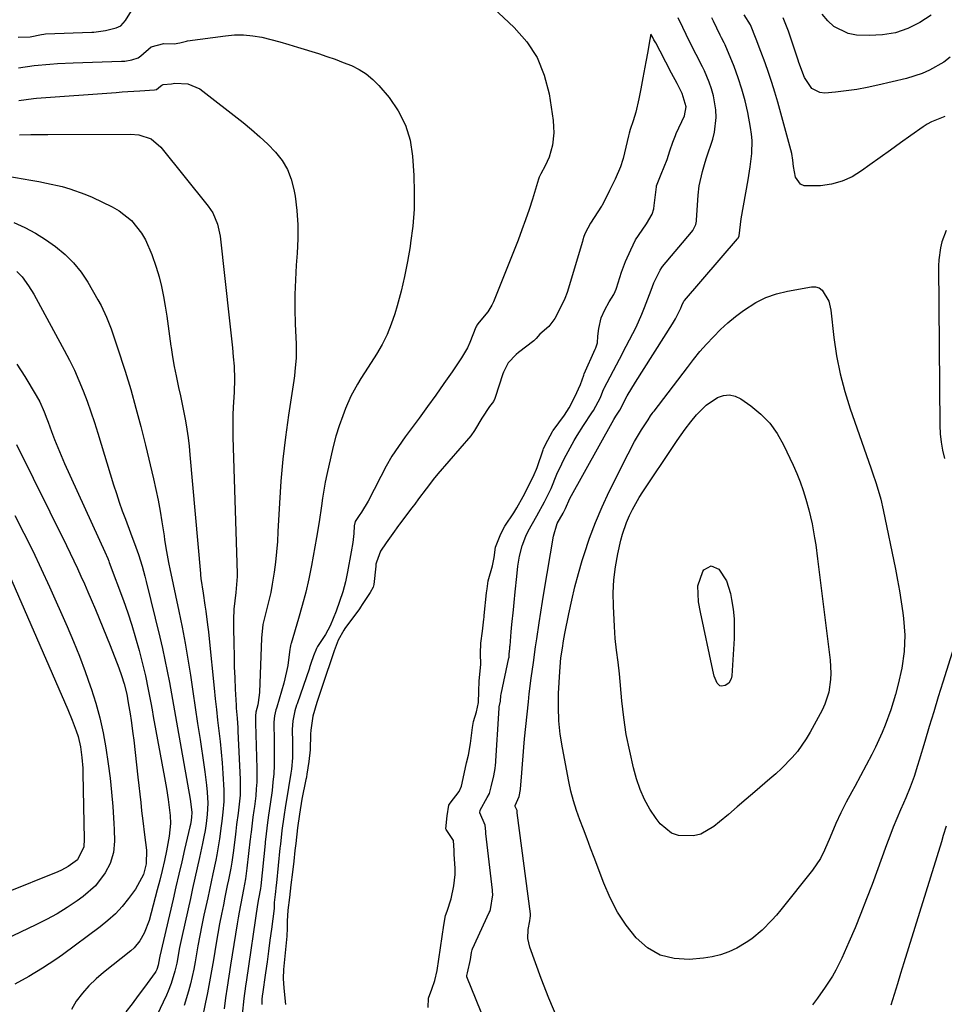
# Model space of a CAD drawing. Units: inches. Extents: x 1926573 to 1931889, y 421886 to 427213.
# Drawn here: x 1931088 to 1931366, y 426092 to 426388 of the extents above; entities that cross this region are included whole.
import ezdxf

# ---------------------------------------------------------------- set-up
doc = ezdxf.new("R2010")
doc.units = ezdxf.units.IN
doc.header["$MEASUREMENT"] = 0
doc.layers.add('7', color=7, linetype='Continuous')
doc.layers.add('8', color=7, linetype='Continuous')

msp = doc.modelspace()

# ---------------------------------------------------------------- linework, layer by layer
at = {"layer": '7', "color": 18}
for points in [[(1931365.89, 426358.46, 1744), (1931361.88, 426356.92, 1744), (1931360.59, 426356.2, 1744), (1931359.35, 426355.4, 1744), (1931355.63, 426352.77, 1744), (1931352.56, 426350.58, 1744), (1931349.5, 426348.39, 1744), (1931346.44, 426346.19, 1744), (1931343.39, 426343.98, 1744), (1931340.85, 426342.13, 1744), (1931338.01, 426340.41, 1744), (1931335.04, 426339.03, 1744), (1931331.88, 426338.18, 1744), (1931328.59, 426337.67, 1744), (1931323.66, 426337.65, 1744), (1931322.52, 426338.16, 1744), (1931321.08, 426340.32, 1744), (1931320.4, 426343.44, 1744), (1931320.24, 426345.42, 1744), (1931319.9, 426347.36, 1744), (1931315.71, 426362.78, 1744), (1931314.85, 426365.77, 1744), (1931313.95, 426368.74, 1744), (1931312.96, 426371.68, 1744), (1931311.92, 426374.61, 1744), (1931310.67, 426377.97, 1744), (1931309.28, 426381.66, 1744), (1931307.49, 426385.98, 1744), (1931305.65, 426389, 1744)], [(1931361.72, 426388.94, 1748), (1931358.35, 426386.66, 1748), (1931354.75, 426384.9, 1748), (1931351.04, 426383.59, 1748), (1931347.15, 426382.95, 1748), (1931343.15, 426382.77, 1748), (1931339.37, 426382.93, 1748), (1931336.89, 426383.35, 1748), (1931332.56, 426385.47, 1748), (1931330.7, 426387.17, 1748), (1931329.05, 426389.22, 1748)], [(1931249.52, 426087.97, 1742), (1931247.06, 426093.84, 1742), (1931244.74, 426099.77, 1742), (1931241.28, 426109.14, 1742), (1931240.69, 426111.77, 1742), (1931240.81, 426114.46, 1742), (1931241.28, 426117.07, 1742), (1931241.46, 426117.82, 1742), (1931241.55, 426118.59, 1742), (1931241.55, 426118.84, 1742), (1931241.53, 426119.08, 1742), (1931241.52, 426119.2, 1742), (1931237.56, 426149.46, 1742), (1931237.52, 426150.13, 1742), (1931236.94, 426151.37, 1742), (1931236.9, 426151.65, 1742), (1931238.13, 426154.42, 1742), (1931238.55, 426156.49, 1742), (1931238.56, 426156.62, 1742), (1931238.89, 426161.48, 1742), (1931239.07, 426164.04, 1742), (1931239.28, 426166.6, 1742), (1931239.51, 426169.16, 1742), (1931239.76, 426171.71, 1742), (1931240.91, 426182.8, 1742), (1931241.16, 426185.16, 1742), (1931241.73, 426189.89, 1742), (1931242.37, 426194.62, 1742), (1931243.05, 426199.33, 1742), (1931243.39, 426201.69, 1742), (1931244.12, 426206.51, 1742), (1931244.62, 426209.69, 1742), (1931245.13, 426212.86, 1742), (1931245.65, 426216.03, 1742), (1931248.44, 426232.55, 1742), (1931249.55, 426236.3, 1742), (1931251.3, 426239.46, 1742), (1931252, 426240.87, 1742), (1931253.37, 426243.81, 1742), (1931266.55, 426267.5, 1742), (1931267.13, 426268.5, 1742), (1931268.31, 426270.34, 1742), (1931269.19, 426272.01, 1742), (1931269.39, 426272.57, 1742), (1931270.55, 426274.66, 1742), (1931272.99, 426278.75, 1742), (1931284.13, 426296.22, 1742), (1931285.06, 426297.8, 1742), (1931286.62, 426301, 1742), (1931286.92, 426301.74, 1742), (1931287.57, 426303.03, 1742), (1931287.76, 426303.28, 1742), (1931303.68, 426321.75, 1742), (1931303.75, 426321.84, 1742), (1931303.88, 426322.01, 1742), (1931304.16, 426322.68, 1742), (1931304.31, 426324.38, 1742), (1931304.75, 426327.78, 1742), (1931306.79, 426339.5, 1742), (1931307.41, 426343.41, 1742), (1931307.89, 426347.34, 1742), (1931308.02, 426351.26, 1742), (1931307.85, 426353.22, 1742), (1931307.56, 426355.16, 1742), (1931306.69, 426359.65, 1742), (1931305.9, 426363.18, 1742), (1931304.97, 426366.66, 1742), (1931303.85, 426370.09, 1742), (1931302.59, 426373.48, 1742), (1931299.95, 426379.99, 1742), (1931299.86, 426380.2, 1742), (1931299.67, 426380.6, 1742), (1931298.88, 426382.08, 1742), (1931298.45, 426382.93, 1742), (1931296.46, 426387.06, 1742), (1931295.91, 426388.1, 1742)], [(1931367.49, 426376.25, 1746), (1931365.53, 426374.8, 1746), (1931361.26, 426372.36, 1746), (1931359.02, 426371.37, 1746), (1931354.32, 426369.91, 1746), (1931345.73, 426367.87, 1746), (1931342.58, 426367.2, 1746), (1931339.41, 426366.61, 1746), (1931336.22, 426366.16, 1746), (1931333.02, 426365.8, 1746), (1931329.85, 426365.52, 1746), (1931328.36, 426365.65, 1746), (1931325.91, 426366.93, 1746), (1931323.73, 426370.23, 1746), (1931322.09, 426374.67, 1746), (1931321.84, 426375.42, 1746), (1931318.9, 426384.06, 1746), (1931318.14, 426386.12, 1746), (1931317.29, 426388.15, 1746)], [(1931087.91, 426373.14, 1742), (1931092.57, 426373.77, 1742), (1931097.25, 426374.19, 1742), (1931099.6, 426374.36, 1742), (1931104.3, 426374.58, 1742), (1931118.73, 426375.07, 1742), (1931119.09, 426375.08, 1742), (1931119.81, 426375.14, 1742), (1931121.87, 426375.5, 1742), (1931123.77, 426376.09, 1742), (1931124.55, 426376.67, 1742), (1931127.69, 426379.37, 1742), (1931131.45, 426380.38, 1742), (1931134.59, 426380.25, 1742), (1931136.33, 426380.58, 1742), (1931138.26, 426381.14, 1742), (1931138.59, 426381.2, 1742), (1931149.95, 426382.74, 1742), (1931152.7, 426382.97, 1742), (1931155.44, 426382.99, 1742), (1931158.17, 426382.72, 1742), (1931160.89, 426382.25, 1742), (1931163.59, 426381.59, 1742), (1931166.28, 426380.9, 1742), (1931168.95, 426380.14, 1742), (1931171.62, 426379.33, 1742), (1931177.94, 426377.35, 1742), (1931180.42, 426376.53, 1742), (1931182.9, 426375.67, 1742), (1931185.34, 426374.74, 1742), (1931187.78, 426373.77, 1742), (1931190.08, 426372.62, 1742), (1931192.25, 426371.27, 1742), (1931194.2, 426369.62, 1742), (1931196.01, 426367.78, 1742), (1931199.08, 426364.15, 1742), (1931201.85, 426360.15, 1742), (1931204.04, 426355.92, 1742), (1931205.38, 426351.34, 1742), (1931206.15, 426346.54, 1742), (1931206.49, 426340.82, 1742), (1931206.63, 426335.73, 1742), (1931206.56, 426330.65, 1742), (1931206.17, 426325.59, 1742), (1931205.55, 426320.53, 1742), (1931205.39, 426319.48, 1742), (1931204.61, 426314.98, 1742), (1931203.72, 426310.49, 1742), (1931202.66, 426306.05, 1742), (1931201.48, 426301.63, 1742), (1931200.8, 426299.26, 1742), (1931199.74, 426296.11, 1742), (1931198.5, 426293.03, 1742), (1931197.01, 426290.07, 1742), (1931195.33, 426287.19, 1742), (1931192.81, 426283.27, 1742), (1931190.64, 426279.83, 1742), (1931189.56, 426278.1, 1742), (1931187.58, 426274.56, 1742), (1931185.97, 426270.84, 1742), (1931185.15, 426268.64, 1742), (1931184.09, 426265.61, 1742), (1931183.12, 426262.56, 1742), (1931182.29, 426259.47, 1742), (1931181.55, 426256.35, 1742), (1931180.41, 426251.03, 1742), (1931179.93, 426248.68, 1742), (1931179.13, 426243.95, 1742), (1931178.8, 426241.58, 1742), (1931178.13, 426236.83, 1742), (1931177.32, 426232.1, 1742), (1931175.77, 426223.75, 1742), (1931174.96, 426219.72, 1742), (1931174.05, 426215.71, 1742), (1931173.02, 426211.74, 1742), (1931171.9, 426207.78, 1742), (1931169.65, 426200.33, 1742), (1931169.59, 426200.11, 1742), (1931169.5, 426199.68, 1742), (1931169.4, 426199.02, 1742), (1931169.34, 426198.58, 1742), (1931168.66, 426193.67, 1742), (1931168.33, 426191.9, 1742), (1931167.45, 426188.41, 1742), (1931165.35, 426181.2, 1742), (1931165.27, 426180.94, 1742), (1931165.12, 426180.43, 1742), (1931164.68, 426178.59, 1742), (1931164.46, 426176.72, 1742), (1931164.46, 426175.91, 1742), (1931164.59, 426171.72, 1742), (1931164.6, 426170.78, 1742), (1931164.61, 426166.16, 1742), (1931164.57, 426163.65, 1742), (1931164.45, 426161.13, 1742), (1931164.24, 426158.63, 1742), (1931163.96, 426156.13, 1742), (1931163.42, 426152.08, 1742), (1931162.91, 426148.77, 1742), (1931162.52, 426145.76, 1742), (1931162.1, 426142.28, 1742), (1931161.94, 426140.78, 1742), (1931161.89, 426140.28, 1742), (1931160.57, 426127.54, 1742), (1931160.48, 426126.81, 1742), (1931159.92, 426123.65, 1742), (1931159.63, 426121.93, 1742), (1931156.28, 426099.35, 1742), (1931156.01, 426097.48, 1742), (1931155.52, 426093.72, 1742), (1931155, 426088.91, 1742)], [(1931210.78, 426091.03, 1738), (1931210.91, 426093.84, 1738), (1931211.93, 426096.56, 1738), (1931212.82, 426099.14, 1738), (1931213.47, 426102.1, 1738), (1931213.98, 426105.52, 1738), (1931214.48, 426108.93, 1738), (1931214.99, 426112.35, 1738), (1931215.49, 426115.77, 1738), (1931216.05, 426118.61, 1738), (1931216.47, 426119.93, 1738), (1931217.75, 426123.65, 1738), (1931218.5, 426127.52, 1738), (1931218.87, 426130.95, 1738), (1931218.87, 426132.73, 1738), (1931218.62, 426137.07, 1738), (1931218.59, 426138.13, 1738), (1931218.44, 426141.2, 1738), (1931216.19, 426144.45, 1738), (1931216.13, 426144.64, 1738), (1931216.5, 426148.53, 1738), (1931217.02, 426151.73, 1738), (1931217.37, 426152.33, 1738), (1931220.07, 426155.88, 1738), (1931220.79, 426157.46, 1738), (1931221.6, 426161.22, 1738), (1931222.32, 426164.52, 1738), (1931222.89, 426166.75, 1738), (1931223.51, 426170.28, 1738), (1931224.08, 426175.1, 1738), (1931224.46, 426176.87, 1738), (1931225.3, 426179.76, 1738), (1931225.94, 426182.64, 1738), (1931226.02, 426185.94, 1738), (1931226.07, 426189.12, 1738), (1931226.58, 426193.99, 1738), (1931226.55, 426197.26, 1738), (1931226.64, 426200.43, 1738), (1931227.08, 426204.02, 1738), (1931227.54, 426207.64, 1738), (1931227.59, 426208.16, 1738), (1931227.65, 426208.68, 1738), (1931228.34, 426215.49, 1738), (1931228.47, 426216.67, 1738), (1931228.78, 426219.07, 1738), (1931230.09, 426223.62, 1738), (1931230.63, 426226.07, 1738), (1931231.04, 426229.23, 1738), (1931232.64, 426233.22, 1738), (1931233.84, 426235.48, 1738), (1931236.51, 426239.51, 1738), (1931237.42, 426240.99, 1738), (1931239.31, 426244.45, 1738), (1931241.14, 426247.92, 1738), (1931242.65, 426250.98, 1738), (1931243.3, 426252.59, 1738), (1931243.5, 426253.14, 1738), (1931245.32, 426258.41, 1738), (1931245.46, 426258.79, 1738), (1931246.7, 426261.31, 1738), (1931248.09, 426263.92, 1738), (1931248.21, 426264.1, 1738), (1931248.33, 426264.28, 1738), (1931251.68, 426268.88, 1738), (1931253.1, 426271.03, 1738), (1931254.87, 426274.33, 1738), (1931256.51, 426278.06, 1738), (1931257.5, 426280.88, 1738), (1931257.67, 426281.27, 1738), (1931260.93, 426288.65, 1738), (1931261.1, 426289.05, 1738), (1931261.59, 426290.56, 1738), (1931261.69, 426292.59, 1738), (1931261.98, 426294.9, 1738), (1931262.73, 426298.03, 1738), (1931263.86, 426300.48, 1738), (1931265.08, 426302.89, 1738), (1931266.54, 426305.1, 1738), (1931266.97, 426306, 1738), (1931267.2, 426306.62, 1738), (1931267.31, 426306.93, 1738), (1931268.84, 426311.79, 1738), (1931270, 426314.95, 1738), (1931271.59, 426318.47, 1738), (1931273.06, 426321.43, 1738), (1931273.9, 426322.79, 1738), (1931276.37, 426326.22, 1738), (1931278.05, 426329.15, 1738), (1931278.49, 426330.73, 1738), (1931278.66, 426331.8, 1738), (1931279.29, 426337.38, 1738), (1931279.32, 426337.65, 1738), (1931280.76, 426341.13, 1738), (1931282.5, 426345.62, 1738), (1931283.36, 426348.21, 1738), (1931284.22, 426350.79, 1738), (1931285, 426352.74, 1738), (1931285.13, 426353.04, 1738), (1931285.27, 426353.35, 1738), (1931287.72, 426358.69, 1738), (1931288.24, 426361.4, 1738), (1931287.05, 426365.4, 1738), (1931285.53, 426368.39, 1738), (1931283.87, 426371.51, 1738), (1931282.11, 426374.81, 1738), (1931280.41, 426378.07, 1738), (1931279.08, 426380.64, 1738), (1931278.57, 426381.54, 1738), (1931278.22, 426382.16, 1738), (1931277.64, 426383.16, 1738), (1931277.26, 426381.08, 1738), (1931276.69, 426377.99, 1738), (1931276.11, 426374.91, 1738), (1931275.21, 426370.11, 1738), (1931274.61, 426366.83, 1738), (1931274.04, 426363.8, 1738), (1931273.08, 426359.78, 1738), (1931272.3, 426357.21, 1738), (1931271.46, 426354.62, 1738), (1931271.14, 426353.48, 1738), (1931270.94, 426352.72, 1738), (1931269.31, 426345.86, 1738), (1931269.23, 426345.54, 1738), (1931268.57, 426343.34, 1738), (1931266.92, 426339.72, 1738), (1931265.2, 426336.23, 1738), (1931263.66, 426332.99, 1738), (1931263.27, 426332.27, 1738), (1931262.99, 426331.8, 1738), (1931262.85, 426331.57, 1738), (1931259.54, 426326.42, 1738), (1931257.94, 426323.44, 1738), (1931257.56, 426322.44, 1738), (1931257.23, 426321.46, 1738), (1931257.08, 426320.96, 1738), (1931252.52, 426305.61, 1738), (1931251.85, 426303.83, 1738), (1931249.91, 426299.94, 1738), (1931248.85, 426297.88, 1738), (1931247, 426295.49, 1738), (1931244.34, 426293.14, 1738), (1931243.23, 426291.87, 1738), (1931242.67, 426291.35, 1738), (1931242.47, 426291.19, 1738), (1931237.93, 426287.64, 1738), (1931237.17, 426287.01, 1738), (1931234.85, 426284.5, 1738), (1931233.38, 426281.71, 1738), (1931233.21, 426281.2, 1738), (1931230.93, 426274.11, 1738), (1931230.84, 426273.87, 1738), (1931230.37, 426272.95, 1738), (1931229.23, 426271.45, 1738), (1931226.93, 426267.9, 1738), (1931224.73, 426264.24, 1738), (1931223.57, 426262.65, 1738), (1931213.69, 426251.2, 1738), (1931213.29, 426250.72, 1738), (1931212.69, 426249.99, 1738), (1931210.18, 426246.75, 1738), (1931207.9, 426243.74, 1738), (1931206.76, 426242.16, 1738), (1931206.28, 426241.5, 1738), (1931205.95, 426241.06, 1738), (1931202.22, 426236.08, 1738), (1931201.93, 426235.69, 1738), (1931200.21, 426233.33, 1738), (1931198.23, 426230.54, 1738), (1931196.53, 426228.05, 1738), (1931195.26, 426224.73, 1738), (1931195.15, 426224.11, 1738), (1931195.07, 426223.48, 1738), (1931194.55, 426218.06, 1738), (1931194.31, 426217.16, 1738), (1931193.39, 426215.6, 1738), (1931191.04, 426211.99, 1738), (1931190.52, 426211.23, 1738), (1931190.16, 426210.74, 1738), (1931185.82, 426204.76, 1738), (1931185.53, 426204.35, 1738), (1931183.76, 426201.26, 1738), (1931182.59, 426198.06, 1738), (1931181.39, 426194.52, 1738), (1931180.19, 426190.98, 1738), (1931178.99, 426187.44, 1738), (1931178.48, 426185.93, 1738), (1931177.35, 426182.63, 1738), (1931176.21, 426178.5, 1738), (1931175.55, 426174.3, 1738), (1931175.45, 426173.07, 1738), (1931175.39, 426168.43, 1738), (1931174.99, 426164.88, 1738), (1931174.41, 426161.11, 1738), (1931174.27, 426160.31, 1738), (1931174.17, 426159.78, 1738), (1931174.12, 426159.52, 1738), (1931172.93, 426153.53, 1738), (1931172.17, 426149.05, 1738), (1931171.64, 426144.96, 1738), (1931171.06, 426140.22, 1738), (1931170.84, 426138.18, 1738), (1931170.49, 426134.95, 1738), (1931170.11, 426131.71, 1738), (1931169.64, 426127.91, 1738), (1931169.17, 426124.11, 1738), (1931168.7, 426120.3, 1738), (1931168.47, 426116.93, 1738), (1931168.48, 426114.39, 1738), (1931168.41, 426112.93, 1738), (1931168.37, 426112.45, 1738), (1931167.45, 426103.46, 1738), (1931167.36, 426102.48, 1738), (1931167.31, 426099.7, 1738), (1931167.47, 426096.88, 1738), (1931167.96, 426091.98, 1738)], [(1931087.97, 426363.28, 1744), (1931092.4, 426363.89, 1744), (1931093.29, 426363.96, 1744), (1931117.16, 426365.73, 1744), (1931118.94, 426365.85, 1744), (1931120.72, 426365.97, 1744), (1931124.28, 426366.16, 1744), (1931128.73, 426366.47, 1744), (1931129.33, 426366.63, 1744), (1931129.91, 426367.06, 1744), (1931130.48, 426367.61, 1744), (1931130.88, 426367.9, 1744), (1931131.31, 426368.12, 1744), (1931133.74, 426368.25, 1744), (1931134.78, 426368.54, 1744), (1931138.72, 426368.33, 1744), (1931142.29, 426366.76, 1744), (1931155.27, 426356.66, 1744), (1931157.81, 426354.58, 1744), (1931160.29, 426352.43, 1744), (1931162.67, 426350.16, 1744), (1931164.98, 426347.82, 1744), (1931166.96, 426345.29, 1744), (1931168.61, 426342.6, 1744), (1931169.74, 426339.65, 1744), (1931170.54, 426336.53, 1744), (1931170.86, 426334.53, 1744), (1931171.38, 426330.28, 1744), (1931171.7, 426326.01, 1744), (1931171.72, 426321.74, 1744), (1931171.53, 426317.45, 1744), (1931171.24, 426313.84, 1744), (1931170.96, 426309.44, 1744), (1931170.8, 426305.04, 1744), (1931170.8, 426300.63, 1744), (1931170.9, 426296.22, 1744), (1931171.16, 426290.11, 1744), (1931171.16, 426286.04, 1744), (1931170.84, 426281.98, 1744), (1931170.68, 426280.63, 1744), (1931170.49, 426279.29, 1744), (1931168.87, 426268.84, 1744), (1931167.96, 426262.27, 1744), (1931167.18, 426255.68, 1744), (1931166.61, 426249.06, 1744), (1931166.17, 426242.44, 1744), (1931165.74, 426233.95, 1744), (1931165.55, 426230.88, 1744), (1931165.29, 426227.81, 1744), (1931164.96, 426224.75, 1744), (1931164.56, 426221.7, 1744), (1931164, 426218.08, 1744), (1931163.55, 426215.64, 1744), (1931162.43, 426210.79, 1744), (1931161.23, 426205.97, 1744), (1931160.81, 426201.94, 1744), (1931160.17, 426185.72, 1744), (1931160.11, 426184.76, 1744), (1931159.66, 426181.89, 1744), (1931159.14, 426179.72, 1744), (1931158.95, 426178.56, 1744), (1931158.99, 426177.42, 1744), (1931159.02, 426176.38, 1744), (1931159.4, 426162.75, 1744), (1931159.37, 426158.68, 1744), (1931159.24, 426156.65, 1744), (1931159.05, 426154.62, 1744), (1931158.68, 426151.35, 1744), (1931158.53, 426150.18, 1744), (1931158.23, 426148.21, 1744), (1931157.67, 426143.72, 1744), (1931157.53, 426142.49, 1744), (1931157.48, 426142.08, 1744), (1931157.44, 426141.68, 1744), (1931156.42, 426132.89, 1744), (1931155.96, 426129.69, 1744), (1931155.38, 426126.5, 1744), (1931154.97, 426124.38, 1744), (1931154.05, 426119.64, 1744), (1931153.75, 426117.92, 1744), (1931153.47, 426116.2, 1744), (1931151.52, 426103.73, 1744), (1931151.01, 426100.45, 1744), (1931150.52, 426097.18, 1744), (1931150.03, 426093.9, 1744), (1931149.56, 426090.62, 1744)], [(1931088.18, 426352.95, 1746), (1931091.6, 426353.06, 1746), (1931093.3, 426353.09, 1746), (1931096.72, 426353.12, 1746), (1931121.46, 426353.22, 1746), (1931124.03, 426352.99, 1746), (1931127.66, 426351.74, 1746), (1931130.56, 426349.32, 1746), (1931144.77, 426331.57, 1746), (1931146.15, 426329.53, 1746), (1931147.59, 426326.14, 1746), (1931148.36, 426322.52, 1746), (1931151.23, 426297.12, 1746), (1931151.52, 426294.43, 1746), (1931151.8, 426291.74, 1746), (1931152.06, 426289.04, 1746), (1931152.3, 426286.35, 1746), (1931152.54, 426283.58, 1746), (1931152.69, 426279.64, 1746), (1931152.56, 426275.7, 1746), (1931152.33, 426271.21, 1746), (1931152.23, 426268.97, 1746), (1931152.18, 426264.48, 1746), (1931152.22, 426262.23, 1746), (1931153.5, 426221.35, 1746), (1931153.51, 426220.38, 1746), (1931153.08, 426215.56, 1746), (1931152.48, 426210.61, 1746), (1931152.4, 426207.55, 1746), (1931152.39, 426206.36, 1746), (1931152.4, 426205.18, 1746), (1931152.47, 426200.09, 1746), (1931152.54, 426196.71, 1746), (1931152.63, 426193.34, 1746), (1931152.76, 426189.97, 1746), (1931152.92, 426186.6, 1746), (1931153.16, 426181.84, 1746), (1931153.22, 426180.85, 1746), (1931153.44, 426177.89, 1746), (1931153.66, 426174.94, 1746), (1931153.71, 426173.95, 1746), (1931154.41, 426159.47, 1746), (1931154.36, 426154.73, 1746), (1931153.93, 426150.31, 1746), (1931153.8, 426149.4, 1746), (1931153.33, 426145.94, 1746), (1931153.11, 426144.02, 1746), (1931152.99, 426143.07, 1746), (1931152.36, 426138.16, 1746), (1931151.85, 426134.64, 1746), (1931151.55, 426132.88, 1746), (1931150.87, 426129.38, 1746), (1931150.52, 426127.63, 1746), (1931149.81, 426124.14, 1746), (1931149.34, 426121.9, 1746), (1931148.77, 426119.04, 1746), (1931148.21, 426116.16, 1746), (1931147.7, 426113.28, 1746), (1931147.2, 426110.4, 1746), (1931146.38, 426105.38, 1746), (1931145.81, 426102.07, 1746), (1931145.22, 426098.76, 1746), (1931144.58, 426095.46, 1746), (1931143.92, 426092.17, 1746), (1931143, 426087.72, 1746)], [(1931082.33, 426341.02, 1748), (1931091.58, 426339.38, 1748), (1931093.94, 426338.95, 1748), (1931096.29, 426338.48, 1748), (1931100.97, 426337.43, 1748), (1931103.27, 426336.8, 1748), (1931107.76, 426335.21, 1748), (1931109.95, 426334.24, 1748), (1931116, 426331.33, 1748), (1931118.07, 426330.15, 1748), (1931121.76, 426327.22, 1748), (1931124.77, 426323.51, 1748), (1931126.01, 426321.49, 1748), (1931127.9, 426317.1, 1748), (1931129.18, 426313.24, 1748), (1931130.05, 426310.35, 1748), (1931130.81, 426307.45, 1748), (1931131.42, 426304.5, 1748), (1931131.92, 426301.54, 1748), (1931132.35, 426298.55, 1748), (1931132.77, 426295.56, 1748), (1931133.19, 426292.57, 1748), (1931133.6, 426289.59, 1748), (1931133.66, 426289.17, 1748), (1931134.09, 426286.32, 1748), (1931134.57, 426283.47, 1748), (1931135.14, 426280.64, 1748), (1931135.9, 426277.19, 1748), (1931136.46, 426274.68, 1748), (1931137, 426272.17, 1748), (1931137.49, 426269.65, 1748), (1931137.97, 426267.12, 1748), (1931138.38, 426264.59, 1748), (1931138.76, 426262.05, 1748), (1931139.06, 426259.5, 1748), (1931139.32, 426256.94, 1748), (1931142.47, 426221.34, 1748), (1931142.5, 426220.96, 1748), (1931142.61, 426219.8, 1748), (1931143.26, 426215.42, 1748), (1931143.8, 426211.81, 1748), (1931144.06, 426210.05, 1748), (1931144.62, 426205.88, 1748), (1931144.86, 426203.79, 1748), (1931145.09, 426201.69, 1748), (1931146.58, 426186.88, 1748), (1931146.91, 426183.68, 1748), (1931147.25, 426180.47, 1748), (1931147.62, 426177.27, 1748), (1931147.99, 426174.07, 1748), (1931148.35, 426170.87, 1748), (1931148.68, 426167.66, 1748), (1931148.95, 426164.45, 1748), (1931149.19, 426161.24, 1748), (1931149.53, 426156.25, 1748), (1931149.53, 426152.84, 1748), (1931149.23, 426149.66, 1748), (1931148.85, 426146.98, 1748), (1931148.69, 426145.6, 1748), (1931148.16, 426141.68, 1748), (1931147.35, 426136.86, 1748), (1931147.04, 426135.26, 1748), (1931146.18, 426131.19, 1748), (1931145.67, 426128.76, 1748), (1931144.64, 426123.92, 1748), (1931143.53, 426118.77, 1748), (1931142.89, 426115.71, 1748), (1931142.28, 426112.64, 1748), (1931141.71, 426109.56, 1748), (1931140.86, 426104.75, 1748), (1931140.44, 426102.54, 1748), (1931139.46, 426098.16, 1748), (1931138.89, 426095.98, 1748), (1931137.63, 426091.67, 1748)], [(1931366.29, 426324.29, 1742), (1931365, 426320.86, 1742), (1931364.54, 426319.1, 1742), (1931364.02, 426315.5, 1742), (1931363.95, 426313.68, 1742), (1931364.39, 426265.76, 1742), (1931364.5, 426263.26, 1742), (1931364.74, 426260.77, 1742), (1931365.17, 426258.31, 1742), (1931365.71, 426255.86, 1742)], [(1931087.38, 426312.01, 1752), (1931089, 426310.36, 1752), (1931090.88, 426307.66, 1752), (1931092.44, 426305.11, 1752), (1931093.17, 426303.81, 1752), (1931101.62, 426288.36, 1752), (1931103.18, 426285.38, 1752), (1931104.65, 426282.36, 1752), (1931106, 426279.29, 1752), (1931107.27, 426276.18, 1752), (1931108.44, 426273.03, 1752), (1931109.57, 426269.86, 1752), (1931110.64, 426266.67, 1752), (1931111.65, 426263.47, 1752), (1931116.4, 426247.96, 1752), (1931117.23, 426245.35, 1752), (1931118.09, 426242.75, 1752), (1931119, 426240.17, 1752), (1931119.95, 426237.6, 1752), (1931121.48, 426233.55, 1752), (1931123.1, 426229.24, 1752), (1931123.85, 426227.06, 1752), (1931124.95, 426223.56, 1752), (1931125.82, 426220.47, 1752), (1931126.21, 426218.91, 1752), (1931130.29, 426202.17, 1752), (1931131.08, 426198.79, 1752), (1931131.83, 426195.41, 1752), (1931132.5, 426192.01, 1752), (1931133.14, 426188.6, 1752), (1931133.74, 426185.18, 1752), (1931134.35, 426181.77, 1752), (1931134.96, 426178.35, 1752), (1931135.57, 426174.94, 1752), (1931139.4, 426153.59, 1752), (1931139.52, 426152.88, 1752), (1931139.89, 426149.55, 1752), (1931139.79, 426148.16, 1752), (1931139.68, 426147.29, 1752), (1931139.45, 426145.96, 1752), (1931139.3, 426145.28, 1752), (1931137.71, 426138.49, 1752), (1931136.84, 426134.76, 1752), (1931135.97, 426131.02, 1752), (1931135.11, 426127.28, 1752), (1931134.24, 426123.55, 1752), (1931130.32, 426106.46, 1752), (1931130.21, 426105.96, 1752), (1931129.77, 426103.79, 1752), (1931129.35, 426102.47, 1752), (1931129.04, 426101.85, 1752), (1931128.85, 426101.56, 1752), (1931125.65, 426097.14, 1752), (1931123.83, 426094.66, 1752), (1931121.99, 426092.19, 1752), (1931120.11, 426089.76, 1752)], [(1931334.43, 426281.28, 1744), (1931335.84, 426275.96, 1744), (1931337.48, 426270.71, 1744), (1931343.64, 426253.06, 1744), (1931344.17, 426251.5, 1744), (1931345.21, 426248.36, 1744), (1931346.62, 426243.61, 1744), (1931347.37, 426240.39, 1744), (1931351.05, 426222.61, 1744), (1931351.69, 426219.34, 1744), (1931352.28, 426216.06, 1744), (1931352.8, 426212.77, 1744), (1931353.27, 426209.47, 1744), (1931353.49, 426207.81, 1744), (1931353.86, 426202.85, 1744), (1931353.66, 426197.87, 1744), (1931352.97, 426192.93, 1744), (1931351.86, 426188.07, 1744), (1931351.02, 426185, 1744), (1931349.62, 426180.36, 1744), (1931347.99, 426175.8, 1744), (1931347.08, 426173.55, 1744), (1931345.06, 426169.15, 1744), (1931343.95, 426167, 1744), (1931338.81, 426157.39, 1744), (1931337.96, 426155.81, 1744), (1931336.28, 426152.65, 1744), (1931334.63, 426149.47, 1744), (1931333.13, 426146.23, 1744), (1931331.47, 426142.15, 1744), (1931329.78, 426138.29, 1744), (1931328.5, 426135.79, 1744), (1931326.17, 426132.31, 1744), (1931316.66, 426120.35, 1744), (1931315.34, 426118.76, 1744), (1931313.98, 426117.22, 1744), (1931311.08, 426114.3, 1744), (1931307.92, 426111.69, 1744), (1931306.22, 426110.54, 1744), (1931303.41, 426108.88, 1744), (1931301.03, 426107.74, 1744), (1931298.58, 426106.82, 1744), (1931296.04, 426106.21, 1744), (1931293.43, 426105.81, 1744), (1931289.14, 426105.44, 1744), (1931284.62, 426105.71, 1744), (1931280.4, 426106.75, 1744), (1931276.66, 426108.94, 1744), (1931273.2, 426111.93, 1744), (1931270.26, 426115.73, 1744), (1931267.61, 426119.7, 1744), (1931265.4, 426123.94, 1744), (1931263.48, 426128.34, 1744), (1931260.6, 426136.07, 1744), (1931259.54, 426138.89, 1744), (1931258.48, 426141.71, 1744), (1931257.4, 426144.53, 1744), (1931256.31, 426147.34, 1744), (1931255.3, 426150.17, 1744), (1931254.39, 426153.03, 1744), (1931253.64, 426155.94, 1744), (1931253, 426158.88, 1744), (1931251.07, 426169.02, 1744), (1931250.45, 426173.07, 1744), (1931250.02, 426177.13, 1744), (1931249.88, 426181.21, 1744), (1931249.94, 426185.31, 1744), (1931250.27, 426191.88, 1744), (1931250.65, 426195.95, 1744), (1931251.09, 426198.94, 1744), (1931251.46, 426201.12, 1744), (1931251.65, 426202.21, 1744), (1931251.86, 426203.29, 1744), (1931253.02, 426209.24, 1744), (1931253.88, 426213.27, 1744), (1931254.83, 426217.29, 1744), (1931255.9, 426221.28, 1744), (1931257.07, 426225.24, 1744), (1931257.63, 426227.06, 1744), (1931259.26, 426231.87, 1744), (1931261.03, 426236.62, 1744), (1931263.02, 426241.28, 1744), (1931265.17, 426245.89, 1744), (1931270.79, 426257.27, 1744), (1931272.71, 426260.89, 1744), (1931274.81, 426264.4, 1744), (1931276.78, 426267.47, 1744), (1931277.54, 426268.6, 1744), (1931278.06, 426269.34, 1744), (1931278.33, 426269.71, 1744), (1931278.61, 426270.07, 1744), (1931288.6, 426283.19, 1744), (1931290.47, 426285.57, 1744), (1931292.38, 426287.9, 1744), (1931294.37, 426290.17, 1744), (1931296.4, 426292.4, 1744), (1931298.53, 426294.53, 1744), (1931300.73, 426296.58, 1744), (1931303.06, 426298.48, 1744), (1931305.46, 426300.3, 1744), (1931309.12, 426302.62, 1744), (1931312.15, 426304.14, 1744), (1931315.36, 426305.25, 1744), (1931318.69, 426306.08, 1744), (1931325.8, 426307.35, 1744), (1931327.03, 426307.33, 1744), (1931328.14, 426307.06, 1744), (1931329.08, 426306.39, 1744), (1931331.02, 426303.01, 1744), (1931331.61, 426300.37, 1744), (1931332.57, 426292.12, 1744), (1931333.38, 426286.67, 1744), (1931334.43, 426281.28, 1744)], [(1931087.32, 426284.19, 1754), (1931089.74, 426280.46, 1754), (1931093.21, 426274.75, 1754), (1931094.28, 426272.82, 1754), (1931095.61, 426269.79, 1754), (1931096.4, 426267.72, 1754), (1931096.79, 426266.69, 1754), (1931097.8, 426263.91, 1754), (1931098.71, 426261.5, 1754), (1931099.66, 426259.1, 1754), (1931100.67, 426256.73, 1754), (1931101.71, 426254.37, 1754), (1931113.8, 426227.78, 1754), (1931114.66, 426225.83, 1754), (1931114.97, 426225.04, 1754), (1931115.12, 426224.64, 1754), (1931119.33, 426213.25, 1754), (1931120.64, 426209.53, 1754), (1931121.88, 426205.8, 1754), (1931123.01, 426202.03, 1754), (1931124.07, 426198.24, 1754), (1931125.02, 426194.63, 1754), (1931126, 426190.6, 1754), (1931126.82, 426186.53, 1754), (1931127.57, 426182.45, 1754), (1931127.95, 426180.4, 1754), (1931128.32, 426178.36, 1754), (1931131.68, 426160.1, 1754), (1931132.25, 426156.81, 1754), (1931132.76, 426153.5, 1754), (1931133.39, 426148.63, 1754), (1931133.51, 426146.3, 1754), (1931133.13, 426142.49, 1754), (1931132.25, 426138.08, 1754), (1931131.64, 426135.13, 1754), (1931130.98, 426132.18, 1754), (1931130.27, 426129.25, 1754), (1931129.51, 426126.33, 1754), (1931127.06, 426117.19, 1754), (1931125.63, 426113.37, 1754), (1931124.28, 426111.02, 1754), (1931122.54, 426108.97, 1754), (1931121.53, 426108.07, 1754), (1931113.41, 426101.59, 1754), (1931111.15, 426099.63, 1754), (1931109.01, 426097.55, 1754), (1931107.05, 426095.31, 1754), (1931105.21, 426092.95, 1754), (1931103.79, 426090.41, 1754)], [(1931313.29, 426266.41, 1746), (1931315.5, 426263.3, 1746), (1931317.43, 426259.95, 1746), (1931320.34, 426253.84, 1746), (1931321.45, 426251.34, 1746), (1931322.48, 426248.81, 1746), (1931323.38, 426246.24, 1746), (1931324.19, 426243.63, 1746), (1931325.07, 426240.42, 1746), (1931326.02, 426236.24, 1746), (1931326.78, 426232.03, 1746), (1931327.11, 426229.91, 1746), (1931327.69, 426225.67, 1746), (1931331.42, 426195.25, 1746), (1931331.64, 426191.41, 1746), (1931331.55, 426189.49, 1746), (1931331, 426185.68, 1746), (1931329.82, 426182.05, 1746), (1931329.01, 426180.31, 1746), (1931325.46, 426173.67, 1746), (1931324.29, 426171.66, 1746), (1931321.6, 426167.89, 1746), (1931320.08, 426166.12, 1746), (1931316.81, 426162.8, 1746), (1931315.1, 426161.21, 1746), (1931313.36, 426159.66, 1746), (1931308.88, 426155.81, 1746), (1931306.23, 426153.54, 1746), (1931303.57, 426151.27, 1746), (1931300.92, 426149.01, 1746), (1931298.25, 426146.75, 1746), (1931296.58, 426145.33, 1746), (1931292.63, 426143.05, 1746), (1931290.44, 426142.53, 1746), (1931285.9, 426142.66, 1746), (1931283.84, 426143.36, 1746), (1931280.43, 426146.18, 1746), (1931279.22, 426147.76, 1746), (1931277.35, 426150.54, 1746), (1931275.7, 426153.44, 1746), (1931274.41, 426156.51, 1746), (1931273.36, 426159.7, 1746), (1931272.47, 426163.03, 1746), (1931271.28, 426168, 1746), (1931270.26, 426173, 1746), (1931269.5, 426178.04, 1746), (1931268.92, 426183.11, 1746), (1931268.19, 426191.17, 1746), (1931267.82, 426194.74, 1746), (1931267.36, 426198.29, 1746), (1931266.94, 426201.84, 1746), (1931266.79, 426203.63, 1746), (1931266.68, 426205.41, 1746), (1931266.4, 426211.53, 1746), (1931266.37, 426215.48, 1746), (1931266.56, 426219.41, 1746), (1931267.05, 426223.32, 1746), (1931267.76, 426227.21, 1746), (1931268.67, 426231.31, 1746), (1931269.14, 426233.11, 1746), (1931270.33, 426236.62, 1746), (1931271.23, 426238.69, 1746), (1931272.15, 426240.54, 1746), (1931274.17, 426244.12, 1746), (1931275.27, 426245.86, 1746), (1931284.77, 426260.04, 1746), (1931285.54, 426261.19, 1746), (1931287.93, 426264.59, 1746), (1931289.61, 426266.79, 1746), (1931291.38, 426268.92, 1746), (1931294.25, 426271.8, 1746), (1931297.68, 426274.12, 1746), (1931299.47, 426274.76, 1746), (1931301.23, 426274.98, 1746), (1931302.97, 426274.59, 1746), (1931304.68, 426273.78, 1746), (1931307.67, 426271.63, 1746), (1931310.63, 426269.14, 1746), (1931313.29, 426266.41, 1746)], [(1931087.28, 426260.01, 1756), (1931102.26, 426229.68, 1756), (1931103.37, 426227.39, 1756), (1931104.47, 426225.1, 1756), (1931105.54, 426222.8, 1756), (1931106.6, 426220.49, 1756), (1931107.63, 426218.18, 1756), (1931108.66, 426215.85, 1756), (1931109.67, 426213.52, 1756), (1931110.96, 426210.48, 1756), (1931112.08, 426207.79, 1756), (1931113.19, 426205.08, 1756), (1931114.28, 426202.38, 1756), (1931115.36, 426199.66, 1756), (1931117.96, 426193.03, 1756), (1931118.82, 426190.66, 1756), (1931119.55, 426188.24, 1756), (1931120.33, 426185.13, 1756), (1931120.81, 426182.47, 1756), (1931121.34, 426179.18, 1756), (1931121.65, 426177.2, 1756), (1931122.19, 426173.24, 1756), (1931122.44, 426171.25, 1756), (1931123.71, 426160.17, 1756), (1931123.99, 426157.63, 1756), (1931124.27, 426155.1, 1756), (1931124.55, 426152.57, 1756), (1931124.82, 426150.03, 1756), (1931125.14, 426147.06, 1756), (1931125.64, 426142.88, 1756), (1931126.25, 426138.26, 1756), (1931126.22, 426134.14, 1756), (1931125.36, 426130.92, 1756), (1931123.02, 426126.53, 1756), (1931120.89, 426123.71, 1756), (1931118.97, 426121.39, 1756), (1931116.93, 426119.19, 1756), (1931114.71, 426117.17, 1756), (1931112.37, 426115.28, 1756), (1931101.05, 426106.87, 1756), (1931099.1, 426105.47, 1756), (1931095.09, 426102.82, 1756), (1931090.96, 426100.37, 1756), (1931086.75, 426098.05, 1756)], [(1931086.73, 426238.75, 1758), (1931089.47, 426233.46, 1758), (1931092.13, 426228.13, 1758), (1931094.68, 426222.74, 1758), (1931097.16, 426217.32, 1758), (1931102.43, 426205.43, 1758), (1931104.34, 426200.95, 1758), (1931106.17, 426196.45, 1758), (1931107.88, 426191.9, 1758), (1931109.52, 426187.31, 1758), (1931109.69, 426186.81, 1758), (1931111.06, 426182.42, 1758), (1931112.27, 426178, 1758), (1931113.25, 426173.53, 1758), (1931114.08, 426169.01, 1758), (1931114.78, 426164.17, 1758), (1931115.33, 426159.9, 1758), (1931115.77, 426155.63, 1758), (1931116.14, 426151.34, 1758), (1931116.52, 426146.26, 1758), (1931116.62, 426144.51, 1758), (1931116.65, 426141.01, 1758), (1931116.35, 426137.54, 1758), (1931115.35, 426134.28, 1758), (1931113.85, 426131.5, 1758), (1931110.95, 426127.59, 1758), (1931107.3, 426124.38, 1758), (1931105.46, 426123.07, 1758), (1931102.48, 426121.07, 1758), (1931099.44, 426119.17, 1758), (1931096.3, 426117.44, 1758), (1931093.1, 426115.81, 1758), (1931081.51, 426110.32, 1758)], [(1931295.71, 426223.64, 1748), (1931298, 426222.65, 1748), (1931300.3, 426219.1, 1748), (1931301.52, 426215.34, 1748), (1931301.86, 426213.51, 1748), (1931302.3, 426210.61, 1748), (1931302.59, 426207.69, 1748), (1931302.67, 426204.76, 1748), (1931302.61, 426201.81, 1748), (1931301.95, 426190.62, 1748), (1931301.77, 426189.67, 1748), (1931301.06, 426188.43, 1748), (1931299.89, 426187.67, 1748), (1931298.86, 426187.5, 1748), (1931298.32, 426187.6, 1748), (1931297.51, 426188.41, 1748), (1931296.67, 426190.53, 1748), (1931296.41, 426191.42, 1748), (1931296.19, 426192.32, 1748), (1931292.52, 426209.67, 1748), (1931291.98, 426212.83, 1748), (1931291.75, 426217.58, 1748), (1931293.26, 426221.93, 1748), (1931293.55, 426222.39, 1748), (1931295.71, 426223.64, 1748)], [(1931370.27, 426204.61, 1742), (1931365.27, 426188.68, 1742), (1931363.88, 426184.25, 1742), (1931362.52, 426179.82, 1742), (1931361.18, 426175.37, 1742), (1931359.85, 426170.93, 1742), (1931358.2, 426165.33, 1742), (1931357.69, 426163.68, 1742), (1931356.61, 426160.42, 1742), (1931355.43, 426157.19, 1742), (1931354.15, 426154, 1742), (1931353.48, 426152.41, 1742), (1931352.58, 426150.36, 1742), (1931351.47, 426147.75, 1742), (1931350.39, 426145.13, 1742), (1931349.36, 426142.49, 1742), (1931348.36, 426139.83, 1742), (1931344.02, 426127.99, 1742), (1931342.37, 426123.63, 1742), (1931340.67, 426119.28, 1742), (1931338.9, 426114.97, 1742), (1931337.07, 426110.68, 1742), (1931334.95, 426105.82, 1742), (1931333.18, 426102.21, 1742), (1931332.17, 426100.48, 1742), (1931329.96, 426097.12, 1742), (1931327.61, 426093.84, 1742), (1931326.11, 426091.85, 1742)]]:
    msp.add_polyline3d(points, dxfattribs=at)
at = {"layer": '8', "color": 18}
for points in [[(1931225.58, 426395.56, 1740), (1931236.62, 426385.22, 1740), (1931240.4, 426380.86, 1740), (1931243.52, 426376.15, 1740), (1931245.63, 426370.91, 1740), (1931247.07, 426365.31, 1740), (1931248.29, 426357.24, 1740), (1931248.46, 426355.4, 1740), (1931248.51, 426353.56, 1740), (1931248.07, 426349.89, 1740), (1931247.1, 426346.31, 1740), (1931245.92, 426343.69, 1740), (1931244.62, 426341.27, 1740), (1931244.15, 426340.31, 1740), (1931244.03, 426339.97, 1740), (1931243.93, 426339.66, 1740), (1931242.1, 426333.72, 1740), (1931241.1, 426330.61, 1740), (1931240.05, 426327.51, 1740), (1931238.93, 426324.44, 1740), (1931237.77, 426321.38, 1740), (1931230.45, 426302.89, 1740), (1931229.96, 426301.82, 1740), (1931228.73, 426299.82, 1740), (1931226.08, 426296.78, 1740), (1931225.43, 426295.89, 1740), (1931225.27, 426295.54, 1740), (1931225.13, 426295.21, 1740), (1931223.34, 426290.62, 1740), (1931222.59, 426289.04, 1740), (1931220.79, 426286.03, 1740), (1931217.97, 426281.89, 1740), (1931215.54, 426278.38, 1740), (1931213.09, 426274.88, 1740), (1931210.6, 426271.42, 1740), (1931208.07, 426267.98, 1740), (1931203.86, 426262.31, 1740), (1931201.86, 426259.46, 1740), (1931199.95, 426256.53, 1740), (1931198.2, 426253.52, 1740), (1931196.56, 426250.44, 1740), (1931194.6, 426246.5, 1740), (1931192.76, 426243.06, 1740), (1931190.79, 426239.69, 1740), (1931190.13, 426238.76, 1740), (1931188.92, 426236.97, 1740), (1931188.65, 426235.66, 1740), (1931188.47, 426233.35, 1740), (1931188.18, 426230.6, 1740), (1931187.75, 426227.86, 1740), (1931186.63, 426221.81, 1740), (1931185.98, 426218.79, 1740), (1931185.2, 426215.81, 1740), (1931184.24, 426212.87, 1740), (1931183.16, 426209.98, 1740), (1931181.35, 426205.65, 1740), (1931179.96, 426203.01, 1740), (1931177.61, 426199.38, 1740), (1931177.25, 426198.8, 1740), (1931176.41, 426196.61, 1740), (1931175.61, 426194.25, 1740), (1931175.21, 426193.07, 1740), (1931175.15, 426192.91, 1740), (1931171.46, 426182.2, 1740), (1931171.32, 426181.78, 1740), (1931170.8, 426180.09, 1740), (1931170.19, 426177.09, 1740), (1931169.96, 426174.44, 1740), (1931170.08, 426170.57, 1740), (1931170.09, 426165.99, 1740), (1931169.79, 426162.57, 1740), (1931169.62, 426161.43, 1740), (1931168.17, 426152.8, 1740), (1931167.99, 426151.69, 1740), (1931167.46, 426148.29, 1740), (1931166.94, 426144.19, 1740), (1931166.46, 426140.07, 1740), (1931166.4, 426139.48, 1740), (1931166.34, 426138.89, 1740), (1931165.31, 426128.51, 1740), (1931165.24, 426127.8, 1740), (1931164.89, 426124.93, 1740), (1931164.62, 426122.54, 1740), (1931164.62, 426121.51, 1740), (1931164.6, 426121.04, 1740), (1931164.57, 426120.72, 1740), (1931163.77, 426114.52, 1740), (1931163.34, 426111.26, 1740), (1931162.91, 426108, 1740), (1931162.46, 426104.74, 1740), (1931162.01, 426101.49, 1740), (1931161.1, 426095.08, 1740), (1931161.04, 426094.55, 1740), (1931160.93, 426093.49, 1740), (1931160.89, 426091.9, 1740)], [(1931087.74, 426382.26, 1740), (1931091.38, 426382.38, 1740), (1931094.75, 426383.12, 1740), (1931095.5, 426383.22, 1740), (1931095.99, 426383.25, 1740), (1931109.91, 426383.8, 1740), (1931110.49, 426383.83, 1740), (1931113.94, 426384.28, 1740), (1931117.15, 426385.05, 1740), (1931118.56, 426385.75, 1740), (1931119.99, 426387.27, 1740), (1931123.55, 426393.11, 1740)], [(1931237.71, 426062.49, 1740), (1931222.45, 426100.28, 1740), (1931222.42, 426100.39, 1740), (1931222.38, 426100.61, 1740), (1931222.58, 426101.42, 1740), (1931223.51, 426105.5, 1740), (1931223.8, 426107.51, 1740), (1931223.98, 426108.33, 1740), (1931224.12, 426108.69, 1740), (1931229.14, 426119.54, 1740), (1931229.27, 426119.85, 1740), (1931229.51, 426120.48, 1740), (1931230.19, 426124.85, 1740), (1931230.15, 426125.93, 1740), (1931230.11, 426126.29, 1740), (1931228.14, 426143.29, 1740), (1931228.09, 426143.92, 1740), (1931227.87, 426145.73, 1740), (1931226.29, 426149.48, 1740), (1931226.43, 426150.28, 1740), (1931228.51, 426154.06, 1740), (1931229.21, 426155.32, 1740), (1931229.76, 426157.28, 1740), (1931230.5, 426160.62, 1740), (1931230.91, 426162.75, 1740), (1931230.95, 426163.12, 1740), (1931230.98, 426163.49, 1740), (1931232.07, 426180.85, 1740), (1931232.13, 426181.32, 1740), (1931232.56, 426182.97, 1740), (1931232.62, 426184.68, 1740), (1931232.69, 426185.08, 1740), (1931235.06, 426195.97, 1740), (1931235.09, 426196.09, 1740), (1931235.12, 426196.33, 1740), (1931235.14, 426197.15, 1740), (1931235.27, 426198.7, 1740), (1931235.36, 426199.47, 1740), (1931235.37, 426199.58, 1740), (1931235.75, 426203.77, 1740), (1931235.95, 426205.97, 1740), (1931236.37, 426210.38, 1740), (1931236.59, 426212.58, 1740), (1931236.92, 426215.81, 1740), (1931237.37, 426220.42, 1740), (1931237.69, 426223.49, 1740), (1931238.19, 426226.53, 1740), (1931238.97, 426229.64, 1740), (1931240.11, 426232.56, 1740), (1931240.83, 426233.97, 1740), (1931243.44, 426238.63, 1740), (1931245.75, 426242.8, 1740), (1931247.68, 426246.79, 1740), (1931249.44, 426251.16, 1740), (1931250.87, 426254.21, 1740), (1931251.65, 426255.7, 1740), (1931254.65, 426261.2, 1740), (1931255.53, 426262.75, 1740), (1931257.39, 426265.78, 1740), (1931259.95, 426269.54, 1740), (1931260.39, 426270.19, 1740), (1931262.51, 426274.16, 1740), (1931263.2, 426276.04, 1740), (1931263.49, 426276.74, 1740), (1931263.61, 426276.97, 1740), (1931268.22, 426285.68, 1740), (1931270.23, 426289.5, 1740), (1931271.24, 426291.41, 1740), (1931273.2, 426295.26, 1740), (1931274.96, 426299.19, 1740), (1931275.75, 426301.2, 1740), (1931277.69, 426306.35, 1740), (1931278.54, 426308.55, 1740), (1931280.43, 426312.4, 1740), (1931280.97, 426313.17, 1740), (1931281.17, 426313.42, 1740), (1931289.79, 426323.77, 1740), (1931290.22, 426324.31, 1740), (1931291.16, 426326.08, 1740), (1931291.33, 426327.03, 1740), (1931291.37, 426327.35, 1740), (1931291.83, 426334.83, 1740), (1931292.15, 426337.71, 1740), (1931293.11, 426341.95, 1740), (1931293.93, 426344.74, 1740), (1931294.37, 426346.12, 1740), (1931296.22, 426351.7, 1740), (1931296.78, 426353.83, 1740), (1931297.26, 426358.16, 1740), (1931297.17, 426360.49, 1740), (1931296.43, 426364.72, 1740), (1931295.83, 426366.77, 1740), (1931295.1, 426368.79, 1740), (1931293.72, 426372.18, 1740), (1931293.17, 426373.39, 1740), (1931291.21, 426377.1, 1740), (1931289.21, 426381, 1740), (1931287.27, 426385.15, 1740), (1931285.82, 426388.14, 1740)], [(1931086.45, 426326.65, 1750), (1931089.74, 426325.12, 1750), (1931092.94, 426323.44, 1750), (1931096.02, 426321.54, 1750), (1931099, 426319.48, 1750), (1931101.84, 426317.1, 1750), (1931104.4, 426314.56, 1750), (1931106.63, 426311.73, 1750), (1931108.64, 426308.71, 1750), (1931111.72, 426303.41, 1750), (1931112.63, 426301.74, 1750), (1931114.27, 426298.3, 1750), (1931115.65, 426294.75, 1750), (1931116.29, 426292.95, 1750), (1931117.5, 426289.33, 1750), (1931119.84, 426282, 1750), (1931121.53, 426276.5, 1750), (1931123.13, 426270.98, 1750), (1931124.61, 426265.42, 1750), (1931126, 426259.84, 1750), (1931128.39, 426249.76, 1750), (1931129.11, 426246.54, 1750), (1931129.78, 426243.3, 1750), (1931130.37, 426240.06, 1750), (1931130.9, 426236.8, 1750), (1931131.54, 426232.62, 1750), (1931131.72, 426231.44, 1750), (1931132.27, 426227.9, 1750), (1931132.87, 426224.6, 1750), (1931133.08, 426223.66, 1750), (1931133.19, 426223.18, 1750), (1931133.29, 426222.71, 1750), (1931135.99, 426209.98, 1750), (1931136.96, 426205.19, 1750), (1931137.87, 426200.4, 1750), (1931138.69, 426195.59, 1750), (1931139.45, 426190.77, 1750), (1931140.17, 426185.94, 1750), (1931140.9, 426181.11, 1750), (1931141.63, 426176.28, 1750), (1931142.36, 426171.45, 1750), (1931143.52, 426163.85, 1750), (1931143.81, 426161.82, 1750), (1931144.28, 426157.76, 1750), (1931144.47, 426155.72, 1750), (1931144.72, 426152.33, 1750), (1931144.52, 426149.02, 1750), (1931144.16, 426146.27, 1750), (1931143.85, 426144.18, 1750), (1931143.52, 426142.24, 1750), (1931143.33, 426141.27, 1750), (1931143.13, 426140.31, 1750), (1931142.19, 426136.06, 1750), (1931141.5, 426132.98, 1750), (1931140.82, 426129.89, 1750), (1931140.13, 426126.81, 1750), (1931139.45, 426123.72, 1750), (1931136.99, 426112.65, 1750), (1931136.23, 426109.07, 1750), (1931135.35, 426104.38, 1750), (1931134.82, 426101.9, 1750), (1931133.71, 426098.27, 1750), (1931132.78, 426095.91, 1750), (1931132.26, 426094.76, 1750), (1931127.53, 426084.64, 1750)], [(1931082.05, 426227.58, 1760), (1931102.7, 426180.46, 1760), (1931104, 426177.3, 1760), (1931105.18, 426174.08, 1760), (1931105.73, 426172.34, 1760), (1931106.46, 426169.24, 1760), (1931106.91, 426166.09, 1760), (1931107.15, 426162.9, 1760), (1931107.21, 426161.31, 1760), (1931107.56, 426141.58, 1760), (1931107.47, 426139.22, 1760), (1931105.55, 426135.36, 1760), (1931102.78, 426133.33, 1760), (1931100.74, 426132.26, 1760), (1931099.68, 426131.79, 1760), (1931067.74, 426118.91, 1760)], [(1931366.21, 426145.51, 1740), (1931365.4, 426142.67, 1740), (1931364.83, 426140.78, 1740), (1931353.56, 426104.43, 1740), (1931352.58, 426101.27, 1740), (1931351.61, 426098.1, 1740), (1931350.64, 426094.94, 1740), (1931349.67, 426091.78, 1740)]]:
    msp.add_polyline3d(points, dxfattribs=at)

doc.saveas('drawing.dxf')
